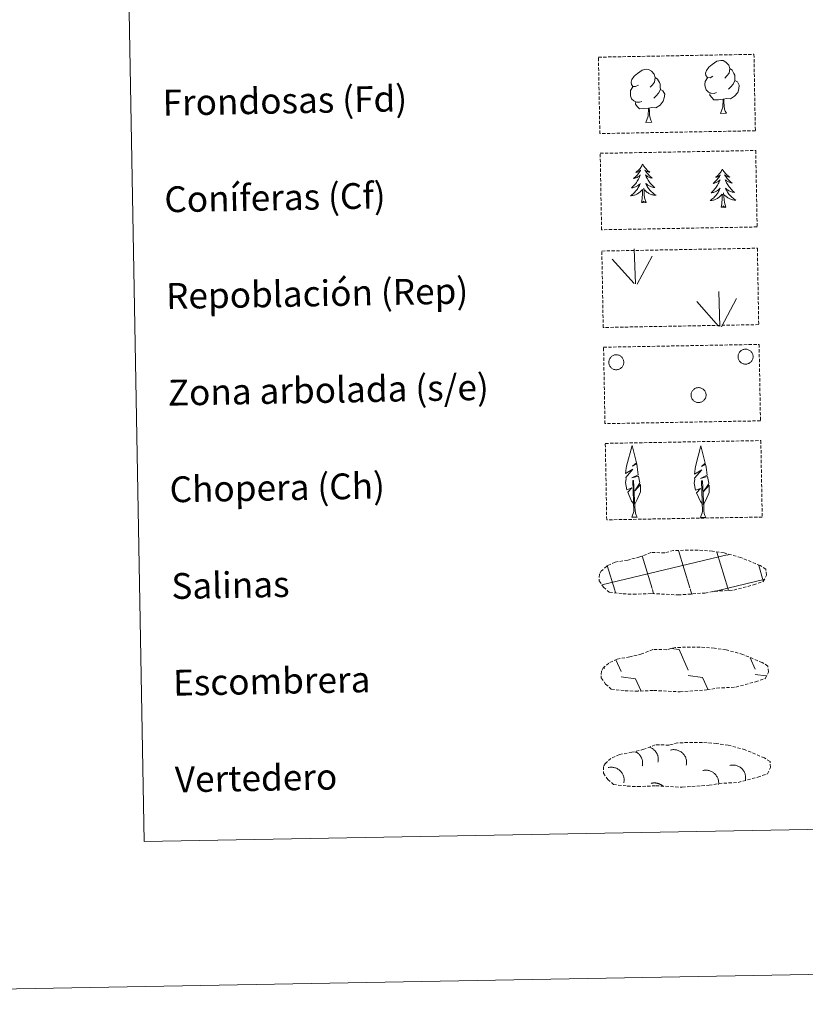
# Model space of a CAD drawing. Units: metres. Extents: x 624294 to 628802, y 4692131 to 4695182.
# Drawn here: x 624613 to 624856, y 4692131 to 4692437 of the extents above; entities that cross this region are included whole.
import ezdxf
from ezdxf.enums import TextEntityAlignment as Align

# ---------------------------------------------------------------- set-up
doc = ezdxf.new("R2010")
doc.units = ezdxf.units.M
doc.header["$MEASUREMENT"] = 0
doc.linetypes.add('TRAZOSX2', pattern=[1.5, 1, -0.5])
doc.layers.add('Level 63', color=7, linetype='Continuous', lineweight=0)
doc.styles.add('Arial', font='ARIAL.TTF', dxfattribs={"height": 0.2})

msp = doc.modelspace()

# ---------------------------------------------------------------- linework, layer by layer
at = {"layer": 'Level 63', "linetype": 'Continuous', "lineweight": 0}
for points in [[(624347.67, 4692131.29), (624293.85, 4695100.8), (628748.08, 4695181.61), (628801.91, 4692212.08), (624347.67, 4692131.29)], [(624620.78, 4693868.6), (625066.63, 4693876.69), (625097.21, 4692189.9), (624651.36, 4692181.81), (624620.78, 4693868.6)]]:
    msp.add_lwpolyline(points, close=True, dxfattribs=at)
at = {"layer": 'Level 63', "color": 92, "linetype": 'TRAZOSX2', "lineweight": 0}
for points in [[(624792.25, 4692425.16), (624840.49, 4692426.04), (624840.92, 4692402.32), (624792.68, 4692401.45), (624792.25, 4692425.16)], [(624792.79, 4692395.32), (624841.04, 4692396.19), (624841.47, 4692372.48), (624793.22, 4692371.61), (624792.79, 4692395.32)], [(624793.3, 4692365), (624841.54, 4692365.88), (624841.97, 4692342.17), (624793.73, 4692341.29), (624793.3, 4692365)], [(624793.84, 4692335.16), (624842.08, 4692336.04), (624842.51, 4692312.32), (624794.27, 4692311.45), (624793.84, 4692335.16)], [(624794.38, 4692305.32), (624842.62, 4692306.2), (624843.05, 4692282.48), (624794.81, 4692281.61), (624794.38, 4692305.32)]]:
    msp.add_lwpolyline(points, close=True, dxfattribs=at)
at = {"layer": 'Level 63', "color": 92, "linetype": 'Continuous', "lineweight": 0}
for points in [[(624827.78, 4692419.24), (624826.92, 4692418.79), (624826.05, 4692418.86), (624825.6, 4692419.46), (624825.5, 4692420.16), (624825.75, 4692421.02), (624826.52, 4692422.01), (624827.54, 4692422.9), (624829, 4692423.88), (624830.22, 4692424.17), (624830.92, 4692424.09), (624831.79, 4692423.59), (624832.68, 4692422.64), (624832.96, 4692421.6), (624832.81, 4692420.2), (624832.12, 4692419.32), (624831.45, 4692418.61)], [(624804.64, 4692416.47), (624803.78, 4692416.02), (624802.91, 4692416.09), (624802.47, 4692416.69), (624802.36, 4692417.39), (624802.61, 4692418.24), (624803.38, 4692419.23), (624804.4, 4692420.12), (624805.86, 4692421.1), (624807.08, 4692421.39), (624807.78, 4692421.31), (624808.66, 4692420.81), (624809.54, 4692419.87), (624809.83, 4692418.82), (624809.67, 4692417.42), (624808.99, 4692416.54), (624808.31, 4692415.83)], [(624832.96, 4692421.6), (624833.75, 4692421.1), (624834.29, 4692420.06), (624834.56, 4692419.54), (624834.58, 4692418.59), (624834.59, 4692417.89), (624834, 4692416.74), (624833.33, 4692415.95), (624832.55, 4692415.24)], [(624809.83, 4692418.82), (624810.61, 4692418.32), (624811.15, 4692417.28), (624811.42, 4692416.76), (624811.44, 4692415.81), (624811.45, 4692415.11), (624810.86, 4692413.97), (624810.19, 4692413.17), (624809.42, 4692412.47)], [(624828.83, 4692414.21), (624828.14, 4692413.93), (624827.18, 4692414.02), (624826.39, 4692414.34), (624825.68, 4692415.03), (624825.32, 4692415.98), (624825.3, 4692416.67), (624825.37, 4692417.63), (624826.05, 4692418.78)], [(624834.59, 4692417.89), (624835.34, 4692417.49), (624835.93, 4692416.5), (624835.77, 4692415.3), (624835.44, 4692414.24), (624834.5, 4692413.01), (624833.22, 4692412.2), (624831.82, 4692412.35), (624831.12, 4692412.12)], [(624805.69, 4692411.43), (624805, 4692411.16), (624804.04, 4692411.24), (624803.26, 4692411.57), (624802.55, 4692412.25), (624802.18, 4692413.2), (624802.16, 4692413.89), (624802.24, 4692414.86), (624802.91, 4692416)], [(624811.45, 4692415.11), (624812.2, 4692414.72), (624812.79, 4692413.72), (624812.63, 4692412.53), (624812.3, 4692411.47), (624811.37, 4692410.24), (624810.08, 4692409.43), (624808.68, 4692409.57), (624807.98, 4692409.35)], [(624807.8, 4692409.35), (624806.34, 4692409.18), (624804.96, 4692409.15), (624804.25, 4692409.85), (624803.7, 4692410.62), (624803.7, 4692411.13)], [(624830.94, 4692412.12), (624829.48, 4692411.96), (624828.09, 4692411.93), (624827.38, 4692412.62), (624826.84, 4692413.39), (624826.84, 4692413.91)], [(624830.12, 4692407.7), (624830.8, 4692409.62), (624830.94, 4692412.12), (624831.12, 4692412.12), (624831.19, 4692411.17), (624831.27, 4692410.05), (624831.4, 4692409.04), (624831.6, 4692408.38), (624831.97, 4692407.74)], [(624806.98, 4692404.93), (624807.66, 4692406.84), (624807.8, 4692409.35), (624807.98, 4692409.35), (624808.06, 4692408.39), (624808.13, 4692407.27), (624808.26, 4692406.26), (624808.47, 4692405.61), (624808.83, 4692404.96)], [(624806.98, 4692404.93), (624808.83, 4692404.96)], [(624830.12, 4692407.7), (624831.97, 4692407.74)], [(624805.97, 4692391.94), (624805.86, 4692391.72), (624805.71, 4692391.44), (624805.55, 4692391.18), (624805.37, 4692390.92), (624805.18, 4692390.66), (624804.98, 4692390.42), (624804.76, 4692390.19), (624804.54, 4692389.97), (624804.3, 4692389.76), (624804.06, 4692389.57), (624803.8, 4692389.39), (624804, 4692389.41), (624804.2, 4692389.46), (624804.4, 4692389.51), (624804.59, 4692389.59), (624804.78, 4692389.68), (624804.96, 4692389.78), (624805.13, 4692389.89), (624805.33, 4692390.09), (624805.29, 4692390.02), (624805.07, 4692389.67), (624804.83, 4692389.33), (624804.58, 4692389), (624804.32, 4692388.68), (624804.04, 4692388.37), (624803.76, 4692388.07), (624803.46, 4692387.78), (624803.15, 4692387.51), (624803.28, 4692387.53), (624803.52, 4692387.59), (624803.76, 4692387.67), (624804, 4692387.76), (624804.22, 4692387.87), (624804.45, 4692387.99), (624804.66, 4692388.13), (624804.86, 4692388.28), (624805.06, 4692388.44), (624805.24, 4692388.61), (624805.16, 4692388.39), (624805.01, 4692388.02), (624804.84, 4692387.67), (624804.66, 4692387.32), (624804.47, 4692386.97), (624804.26, 4692386.64), (624804.04, 4692386.31), (624803.81, 4692386), (624803.56, 4692385.69), (624803.31, 4692385.39), (624803.04, 4692385.1), (624802.75, 4692384.83), (624802.46, 4692384.57), (624802.66, 4692384.6), (624802.92, 4692384.65), (624803.18, 4692384.71), (624803.44, 4692384.8), (624803.7, 4692384.9), (624803.94, 4692385.01), (624804.18, 4692385.14), (624804.41, 4692385.28), (624804.63, 4692385.43), (624804.85, 4692385.6), (624805.05, 4692385.78), (624805.24, 4692385.97), (624805.11, 4692385.64), (624804.96, 4692385.32), (624804.79, 4692385), (624804.62, 4692384.69), (624804.43, 4692384.39), (624804.22, 4692384.1), (624804, 4692383.82), (624803.77, 4692383.55), (624803.53, 4692383.28), (624803.28, 4692383.04), (624803.01, 4692382.8), (624802.74, 4692382.57), (624802.45, 4692382.35), (624802.17, 4692382.16), (624802.43, 4692382.17), (624802.69, 4692382.2), (624802.96, 4692382.25), (624803.21, 4692382.31), (624803.47, 4692382.39), (624803.72, 4692382.48), (624803.96, 4692382.58), (624804.19, 4692382.7), (624804.42, 4692382.84), (624804.64, 4692382.99), (624804.85, 4692383.15), (624805.05, 4692383.32), (624805.88, 4692384.14)], [(624805.97, 4692391.94), (624806.08, 4692391.73), (624806.24, 4692391.46), (624806.42, 4692391.19), (624806.6, 4692390.94), (624806.8, 4692390.69), (624807.01, 4692390.46), (624807.24, 4692390.24), (624807.47, 4692390.03), (624807.71, 4692389.83), (624807.97, 4692389.64), (624808.23, 4692389.47), (624808.03, 4692389.49), (624807.83, 4692389.52), (624807.63, 4692389.57), (624807.43, 4692389.64), (624807.24, 4692389.72), (624807.06, 4692389.82), (624806.88, 4692389.92), (624806.68, 4692390.11), (624806.72, 4692390.05), (624806.96, 4692389.71), (624807.2, 4692389.38), (624807.46, 4692389.05), (624807.74, 4692388.74), (624808.02, 4692388.44), (624808.32, 4692388.15), (624808.63, 4692387.88), (624808.95, 4692387.61), (624808.82, 4692387.63), (624808.58, 4692387.68), (624808.33, 4692387.75), (624808.1, 4692387.84), (624807.86, 4692387.94), (624807.64, 4692388.05), (624807.42, 4692388.18), (624807.21, 4692388.32), (624807.01, 4692388.47), (624806.82, 4692388.64), (624806.91, 4692388.42), (624807.07, 4692388.06), (624807.25, 4692387.71), (624807.44, 4692387.37), (624807.65, 4692387.03), (624807.87, 4692386.7), (624808.1, 4692386.38), (624808.34, 4692386.08), (624808.6, 4692385.78), (624808.87, 4692385.49), (624809.15, 4692385.22), (624809.44, 4692384.95), (624809.74, 4692384.7), (624809.55, 4692384.72), (624809.28, 4692384.76), (624809.01, 4692384.82), (624808.75, 4692384.89), (624808.5, 4692384.98), (624808.25, 4692385.09), (624808, 4692385.21), (624807.77, 4692385.34), (624807.54, 4692385.48), (624807.32, 4692385.64), (624807.11, 4692385.82), (624806.92, 4692386), (624807.06, 4692385.68), (624807.22, 4692385.36), (624807.4, 4692385.05), (624807.58, 4692384.75), (624807.79, 4692384.45), (624808, 4692384.17), (624808.23, 4692383.9), (624808.47, 4692383.63), (624808.72, 4692383.38), (624808.98, 4692383.14), (624809.26, 4692382.91), (624809.54, 4692382.69), (624809.83, 4692382.49), (624810.12, 4692382.3), (624809.86, 4692382.31), (624809.6, 4692382.33), (624809.33, 4692382.36), (624809.07, 4692382.42), (624808.82, 4692382.48), (624808.57, 4692382.56), (624808.32, 4692382.66), (624808.08, 4692382.78), (624807.85, 4692382.9), (624807.62, 4692383.04), (624807.41, 4692383.2), (624807.2, 4692383.36), (624806.53, 4692383.97)], [(624830.7, 4692390.44), (624830.59, 4692390.22), (624830.44, 4692389.94), (624830.28, 4692389.67), (624830.1, 4692389.41), (624829.91, 4692389.16), (624829.71, 4692388.92), (624829.5, 4692388.69), (624829.27, 4692388.47), (624829.03, 4692388.26), (624828.78, 4692388.07), (624828.53, 4692387.88), (624828.73, 4692387.91), (624828.93, 4692387.95), (624829.13, 4692388.01), (624829.32, 4692388.08), (624829.51, 4692388.17), (624829.69, 4692388.27), (624829.86, 4692388.39), (624830.06, 4692388.58), (624830.02, 4692388.52), (624829.8, 4692388.17), (624829.56, 4692387.83), (624829.31, 4692387.5), (624829.05, 4692387.18), (624828.77, 4692386.87), (624828.49, 4692386.57), (624828.19, 4692386.28), (624827.88, 4692386), (624828.01, 4692386.03), (624828.25, 4692386.09), (624828.49, 4692386.17), (624828.73, 4692386.26), (624828.96, 4692386.37), (624829.18, 4692386.49), (624829.39, 4692386.62), (624829.59, 4692386.77), (624829.79, 4692386.93), (624829.97, 4692387.11), (624829.89, 4692386.88), (624829.74, 4692386.52), (624829.57, 4692386.16), (624829.4, 4692385.81), (624829.2, 4692385.47), (624829, 4692385.14), (624828.78, 4692384.81), (624828.54, 4692384.49), (624828.3, 4692384.18), (624828.04, 4692383.89), (624827.77, 4692383.6), (624827.48, 4692383.33), (624827.19, 4692383.06), (624827.39, 4692383.09), (624827.66, 4692383.14), (624827.92, 4692383.21), (624828.17, 4692383.3), (624828.43, 4692383.39), (624828.67, 4692383.51), (624828.91, 4692383.63), (624829.14, 4692383.78), (624829.36, 4692383.93), (624829.58, 4692384.1), (624829.78, 4692384.28), (624829.97, 4692384.47), (624829.84, 4692384.14), (624829.69, 4692383.82), (624829.52, 4692383.5), (624829.35, 4692383.19), (624829.16, 4692382.89), (624828.95, 4692382.6), (624828.73, 4692382.32), (624828.5, 4692382.04), (624828.26, 4692381.78), (624828.01, 4692381.53), (624827.74, 4692381.29), (624827.47, 4692381.07), (624827.18, 4692380.85), (624826.9, 4692380.66), (624827.16, 4692380.67), (624827.42, 4692380.7), (624827.68, 4692380.74), (624827.94, 4692380.81), (624828.2, 4692380.88), (624828.44, 4692380.98), (624828.69, 4692381.08), (624828.92, 4692381.2), (624829.15, 4692381.34), (624829.37, 4692381.49), (624829.58, 4692381.65), (624829.78, 4692381.82), (624830.61, 4692382.64)], [(624830.7, 4692390.44), (624830.82, 4692390.22), (624830.98, 4692389.95), (624831.15, 4692389.69), (624831.34, 4692389.44), (624831.53, 4692389.19), (624831.74, 4692388.96), (624831.97, 4692388.74), (624832.2, 4692388.52), (624832.44, 4692388.32), (624832.7, 4692388.14), (624832.96, 4692387.96), (624832.76, 4692387.98), (624832.56, 4692388.02), (624832.36, 4692388.07), (624832.16, 4692388.14), (624831.97, 4692388.22), (624831.79, 4692388.31), (624831.62, 4692388.42), (624831.4, 4692388.61), (624831.45, 4692388.54), (624831.68, 4692388.2), (624831.93, 4692387.87), (624832.19, 4692387.55), (624832.47, 4692387.24), (624832.75, 4692386.94), (624833.05, 4692386.65), (624833.36, 4692386.37), (624833.68, 4692386.11), (624833.55, 4692386.13), (624833.3, 4692386.18), (624833.06, 4692386.25), (624832.83, 4692386.34), (624832.59, 4692386.44), (624832.37, 4692386.55), (624832.15, 4692386.68), (624831.94, 4692386.82), (624831.74, 4692386.97), (624831.55, 4692387.14), (624831.64, 4692386.92), (624831.8, 4692386.56), (624831.98, 4692386.21), (624832.17, 4692385.86), (624832.38, 4692385.53), (624832.6, 4692385.2), (624832.83, 4692384.88), (624833.07, 4692384.57), (624833.33, 4692384.28), (624833.6, 4692383.99), (624833.88, 4692383.71), (624834.17, 4692383.45), (624834.47, 4692383.2), (624834.28, 4692383.22), (624834.01, 4692383.26), (624833.74, 4692383.32), (624833.48, 4692383.39), (624833.23, 4692383.48), (624832.98, 4692383.58), (624832.74, 4692383.7), (624832.5, 4692383.84), (624832.27, 4692383.98), (624832.05, 4692384.14), (624831.84, 4692384.32), (624831.65, 4692384.5), (624831.79, 4692384.18), (624831.95, 4692383.86), (624832.13, 4692383.55), (624832.31, 4692383.24), (624832.52, 4692382.95), (624832.73, 4692382.67), (624832.96, 4692382.39), (624833.2, 4692382.13), (624833.45, 4692381.88), (624833.71, 4692381.64), (624833.99, 4692381.41), (624834.27, 4692381.19), (624834.56, 4692380.99), (624834.86, 4692380.8), (624834.59, 4692380.8), (624834.33, 4692380.82), (624834.06, 4692380.86), (624833.8, 4692380.91), (624833.55, 4692380.98), (624833.3, 4692381.06), (624833.05, 4692381.16), (624832.81, 4692381.27), (624832.58, 4692381.4), (624832.35, 4692381.54), (624832.14, 4692381.7), (624831.93, 4692381.86), (624831.26, 4692382.47)], [(624805.57, 4692380.08), (624805.79, 4692381.21), (624805.87, 4692382.95), (624805.91, 4692383.38), (624805.96, 4692384.11)], [(624807.04, 4692380.11), (624806.58, 4692381.54), (624806.47, 4692382.44), (624806.41, 4692383.39), (624806.29, 4692384.55)], [(624807.04, 4692380.11), (624806.86, 4692380.04), (624806.84, 4692380.28), (624806.65, 4692380.05), (624806.53, 4692380.25), (624806.41, 4692380.14), (624806.14, 4692380.08), (624806.33, 4692380.48), (624805.95, 4692380.09), (624805.76, 4692380.04), (624805.72, 4692380.2), (624805.57, 4692380.08)], [(624830.3, 4692378.58), (624830.52, 4692379.7), (624830.6, 4692381.45), (624830.64, 4692381.88), (624830.69, 4692382.6)], [(624831.77, 4692378.61), (624831.31, 4692380.04), (624831.2, 4692380.94), (624831.14, 4692381.89), (624831.02, 4692383.05)], [(624831.77, 4692378.61), (624831.59, 4692378.54), (624831.57, 4692378.78), (624831.38, 4692378.55), (624831.26, 4692378.75), (624831.14, 4692378.64), (624830.87, 4692378.58), (624831.06, 4692378.98), (624830.68, 4692378.59), (624830.5, 4692378.53), (624830.45, 4692378.7), (624830.3, 4692378.58)], [(624803.75, 4692354.84), (624803.36, 4692365.64)], [(624803.33, 4692354.88), (624796.54, 4692362.51)], [(624804.22, 4692354.68), (624808.93, 4692363.46)], [(624829.95, 4692341.63), (624829.56, 4692352.42)], [(624830.41, 4692341.46), (624835.12, 4692350.24)], [(624829.52, 4692341.67), (624822.74, 4692349.3)], [(624803.33, 4692286.49), (624802.55, 4692287.41), (624801.38, 4692290.18), (624802.62, 4692291.49), (624801.07, 4692290.96), (624800.63, 4692293.14), (624800.85, 4692294.29), (624800.75, 4692294.7), (624802.95, 4692297.29), (624800.68, 4692295.95), (624800.87, 4692297.59), (624800.98, 4692298.29), (624802.73, 4692304.7), (624804.04, 4692299.32), (624802.84, 4692298.26), (624804.12, 4692299.02), (624804.31, 4692298.08), (624804.6, 4692295.61), (624802.57, 4692294.63), (624804.71, 4692295.2), (624805.13, 4692293.11), (624805.02, 4692292.83), (624803.54, 4692290.58), (624805.29, 4692292.55), (624805.29, 4692290.26), (624804.25, 4692287.9), (624803.49, 4692286.49)], [(624824.66, 4692286.34), (624823.88, 4692287.26), (624822.7, 4692290.03), (624823.95, 4692291.34), (624822.4, 4692290.8), (624821.96, 4692292.99), (624822.19, 4692294.14), (624822.08, 4692294.55), (624824.28, 4692297.14), (624822.01, 4692295.8), (624822.2, 4692297.44), (624822.31, 4692298.14), (624824.06, 4692304.55), (624825.37, 4692299.17), (624824.17, 4692298.11), (624825.45, 4692298.87), (624825.64, 4692297.93), (624825.93, 4692295.46), (624823.9, 4692294.48), (624826.04, 4692295.05), (624826.46, 4692292.96), (624826.35, 4692292.68), (624824.87, 4692290.43), (624826.62, 4692292.4), (624826.62, 4692290.1), (624825.58, 4692287.74), (624824.82, 4692286.34)], [(624802.58, 4692282.45), (624803.2, 4692284.2), (624802.87, 4692293.86), (624803.16, 4692293.82), (624803.56, 4692285.62), (624803.63, 4692284.59), (624803.75, 4692283.67), (624803.94, 4692283.07), (624804.27, 4692282.48)], [(624823.92, 4692282.3), (624824.53, 4692284.05), (624824.2, 4692293.71), (624824.5, 4692293.67), (624824.89, 4692285.46), (624824.96, 4692284.44), (624825.09, 4692283.52), (624825.27, 4692282.92), (624825.6, 4692282.33)], [(624802.58, 4692282.45), (624804.27, 4692282.48)], [(624823.92, 4692282.3), (624825.6, 4692282.33)]]:
    msp.add_lwpolyline(points, dxfattribs=at)
for points in [[(624795.61, 4692331.28), (624795.7, 4692331.5), (624795.81, 4692331.7), (624795.94, 4692331.89), (624796.09, 4692332.07), (624796.25, 4692332.23), (624796.44, 4692332.38), (624796.63, 4692332.5), (624796.84, 4692332.61), (624797.05, 4692332.69), (624797.27, 4692332.76), (624797.5, 4692332.8), (624797.73, 4692332.82), (624797.96, 4692332.81), (624798.2, 4692332.78), (624798.42, 4692332.73), (624798.64, 4692332.66), (624798.85, 4692332.56), (624799.05, 4692332.44), (624799.24, 4692332.31), (624799.41, 4692332.16), (624799.57, 4692331.99), (624799.71, 4692331.8), (624799.83, 4692331.6), (624799.93, 4692331.4), (624800.01, 4692331.18), (624800.07, 4692330.96), (624800.11, 4692330.73), (624800.12, 4692330.49), (624800.11, 4692330.26), (624800.07, 4692330.03), (624800.02, 4692329.81), (624799.94, 4692329.59), (624799.84, 4692329.38), (624799.72, 4692329.18), (624799.58, 4692329), (624799.42, 4692328.83), (624799.24, 4692328.68), (624799.06, 4692328.54), (624798.86, 4692328.42), (624798.64, 4692328.33), (624798.42, 4692328.26), (624798.2, 4692328.2), (624797.97, 4692328.18), (624797.74, 4692328.17), (624797.51, 4692328.19), (624797.28, 4692328.23), (624797.06, 4692328.29), (624796.84, 4692328.37), (624796.63, 4692328.48), (624796.44, 4692328.6), (624796.26, 4692328.75), (624796.09, 4692328.91), (624795.94, 4692329.09), (624795.81, 4692329.28), (624795.7, 4692329.48), (624795.61, 4692329.7), (624795.54, 4692329.92), (624795.5, 4692330.14), (624795.47, 4692330.37), (624795.47, 4692330.61), (624795.5, 4692330.84), (624795.54, 4692331.06), (624795.61, 4692331.28)], [(624835.7, 4692333.02), (624835.79, 4692333.23), (624835.9, 4692333.43), (624836.03, 4692333.62), (624836.18, 4692333.8), (624836.35, 4692333.96), (624836.53, 4692334.11), (624836.72, 4692334.23), (624836.93, 4692334.34), (624837.14, 4692334.42), (624837.37, 4692334.49), (624837.6, 4692334.53), (624837.83, 4692334.54), (624838.06, 4692334.54), (624838.29, 4692334.51), (624838.52, 4692334.46), (624838.73, 4692334.39), (624838.95, 4692334.29), (624839.15, 4692334.18), (624839.33, 4692334.04), (624839.51, 4692333.89), (624839.67, 4692333.72), (624839.81, 4692333.53), (624839.93, 4692333.34), (624840.03, 4692333.13), (624840.11, 4692332.91), (624840.16, 4692332.68), (624840.2, 4692332.46), (624840.21, 4692332.22), (624840.2, 4692331.99), (624840.17, 4692331.76), (624840.11, 4692331.54), (624840.03, 4692331.32), (624839.93, 4692331.11), (624839.81, 4692330.92), (624839.67, 4692330.73), (624839.51, 4692330.56), (624839.34, 4692330.41), (624839.15, 4692330.27), (624838.95, 4692330.16), (624838.74, 4692330.06), (624838.52, 4692329.99), (624838.29, 4692329.94), (624838.06, 4692329.91), (624837.83, 4692329.9), (624837.6, 4692329.92), (624837.37, 4692329.96), (624837.15, 4692330.02), (624836.93, 4692330.1), (624836.73, 4692330.21), (624836.53, 4692330.34), (624836.35, 4692330.48), (624836.19, 4692330.64), (624836.04, 4692330.82), (624835.91, 4692331.01), (624835.8, 4692331.21), (624835.7, 4692331.43), (624835.64, 4692331.65), (624835.59, 4692331.87), (624835.57, 4692332.1), (624835.57, 4692332.34), (624835.59, 4692332.57), (624835.64, 4692332.79), (624835.7, 4692333.02)], [(624821.13, 4692321.1), (624821.22, 4692321.31), (624821.33, 4692321.51), (624821.46, 4692321.7), (624821.61, 4692321.88), (624821.77, 4692322.04), (624821.95, 4692322.19), (624822.15, 4692322.32), (624822.35, 4692322.42), (624822.57, 4692322.51), (624822.79, 4692322.57), (624823.02, 4692322.61), (624823.25, 4692322.63), (624823.48, 4692322.62), (624823.71, 4692322.59), (624823.94, 4692322.54), (624824.16, 4692322.47), (624824.37, 4692322.37), (624824.57, 4692322.26), (624824.76, 4692322.12), (624824.93, 4692321.97), (624825.09, 4692321.8), (624825.23, 4692321.62), (624825.35, 4692321.42), (624825.45, 4692321.21), (624825.53, 4692320.99), (624825.59, 4692320.77), (624825.62, 4692320.54), (624825.64, 4692320.31), (624825.62, 4692320.08), (624825.59, 4692319.85), (624825.53, 4692319.62), (624825.45, 4692319.4), (624825.35, 4692319.2), (624825.23, 4692319), (624825.09, 4692318.81), (624824.94, 4692318.64), (624824.76, 4692318.49), (624824.58, 4692318.35), (624824.37, 4692318.24), (624824.16, 4692318.14), (624823.94, 4692318.07), (624823.72, 4692318.02), (624823.49, 4692317.99), (624823.26, 4692317.98), (624823.03, 4692318), (624822.8, 4692318.04), (624822.57, 4692318.1), (624822.36, 4692318.18), (624822.15, 4692318.29), (624821.96, 4692318.42), (624821.78, 4692318.56), (624821.61, 4692318.72), (624821.46, 4692318.9), (624821.33, 4692319.09), (624821.22, 4692319.29), (624821.13, 4692319.51), (624821.06, 4692319.73), (624821.02, 4692319.96), (624820.99, 4692320.19), (624820.99, 4692320.42), (624821.01, 4692320.65), (624821.06, 4692320.88), (624821.13, 4692321.1)]]:
    msp.add_lwpolyline(points, close=True, dxfattribs=at)
at = {"layer": 'Level 63', "color": 19, "linetype": 'TRAZOSX2', "lineweight": 0}
for points in [[(624799.89, 4692258.66), (624803.09, 4692258.5), (624808.77, 4692258.74), (624816.96, 4692258.31), (624825.28, 4692258.9), (624828.31, 4692259.46), (624834.23, 4692259.79), (624840.36, 4692261.44), (624843.38, 4692262.44), (624844.35, 4692264.43), (624844.16, 4692266.33), (624842.43, 4692267.39), (624836.46, 4692269.91), (624831.21, 4692271.35), (624827.62, 4692271.87), (624823.18, 4692272.23), (624815.54, 4692272.09), (624812.83, 4692271.38), (624808.54, 4692271.45), (624805.06, 4692270.08), (624801.33, 4692269.13), (624797.45, 4692268.48), (624794.83, 4692267.26), (624793.14, 4692265.69), (624793.14, 4692265.77), (624792.53, 4692264.73), (624792.49, 4692262.69), (624793.85, 4692260.74), (624795.59, 4692259.16), (624799.89, 4692258.66)], [(624800.51, 4692228.58), (624803.71, 4692228.42), (624809.39, 4692228.66), (624817.58, 4692228.23), (624825.91, 4692228.82), (624828.94, 4692229.39), (624834.85, 4692229.71), (624840.98, 4692231.36), (624844, 4692232.36), (624844.97, 4692234.35), (624844.78, 4692236.25), (624843.05, 4692237.31), (624837.08, 4692239.84), (624831.84, 4692241.27), (624828.24, 4692241.79), (624823.8, 4692242.15), (624816.16, 4692242.01), (624813.45, 4692241.31), (624809.16, 4692241.37), (624805.68, 4692240), (624801.96, 4692239.05), (624798.07, 4692238.4), (624795.45, 4692237.18), (624793.76, 4692235.62), (624793.76, 4692235.69), (624793.16, 4692234.66), (624793.12, 4692232.61), (624794.48, 4692230.66), (624796.22, 4692229.08), (624800.51, 4692228.58)], [(624801.2, 4692198.99), (624804.4, 4692198.83), (624810.08, 4692199.08), (624818.27, 4692198.65), (624826.59, 4692199.24), (624829.62, 4692199.8), (624835.54, 4692200.13), (624841.66, 4692201.78), (624844.68, 4692202.78), (624845.66, 4692204.77), (624845.47, 4692206.67), (624843.74, 4692207.73), (624837.77, 4692210.25), (624832.52, 4692211.69), (624828.93, 4692212.21), (624824.48, 4692212.57), (624816.85, 4692212.43), (624814.14, 4692211.72), (624809.85, 4692211.79), (624806.37, 4692210.41), (624802.65, 4692209.47), (624798.76, 4692208.81), (624796.14, 4692207.6), (624794.45, 4692206.03), (624794.45, 4692206.1), (624793.84, 4692205.07), (624793.8, 4692203.02), (624795.16, 4692201.08), (624796.9, 4692199.5), (624801.2, 4692198.99)]]:
    msp.add_lwpolyline(points, dxfattribs=at)
at = {"layer": 'Level 63', "color": 142, "linetype": 'Continuous', "lineweight": 0}
for points in [[(624793.35, 4692261.4), (624832.16, 4692270.77)], [(624820.57, 4692260.47), (624817.06, 4692272.05)], [(624832.35, 4692260.37), (624828.95, 4692271.61)], [(624832.17, 4692270.69), (624832.76, 4692270.83)], [(624808.88, 4692260.26), (624805.79, 4692270.46)], [(624843.39, 4692262.72), (624841.95, 4692267.48)], [(624797.28, 4692259.74), (624794.96, 4692267.42)], [(624832.35, 4692260.37), (624843.53, 4692263.07)], [(624797.52, 4692258.93), (624797.28, 4692259.74)], [(624809.36, 4692258.67), (624808.97, 4692259.95)], [(624821.19, 4692258.41), (624820.66, 4692260.16)], [(624827.69, 4692259.25), (624832.35, 4692260.37)], [(624832.56, 4692259.68), (624832.35, 4692260.37)]]:
    msp.add_lwpolyline(points, dxfattribs=at)
at = {"layer": 'Level 63', "color": 19, "linetype": 'Continuous', "lineweight": 0}
for points in [[(624814.79, 4692241.67), (624817.25, 4692241.33)], [(624817.25, 4692241.33), (624820.06, 4692234.93)], [(624797.66, 4692238.18), (624799.26, 4692234.55)], [(624839.35, 4692238.77), (624840.86, 4692235.3)], [(624793.95, 4692235.95), (624794.16, 4692235.49)], [(624799.29, 4692232.91), (624803.76, 4692232.28)], [(624803.76, 4692232.28), (624805.36, 4692228.66)], [(624820.09, 4692233.29), (624824.57, 4692232.66)], [(624824.57, 4692232.66), (624826.24, 4692228.85)], [(624840.89, 4692233.66), (624844.28, 4692233.19)], [(624804.61, 4692228.69), (624804.63, 4692228.64)]]:
    msp.add_lwpolyline(points, dxfattribs=at)
at = {"layer": 'Level 63', "color": 19, "linetype": 'Continuous', "lineweight": 0, "ltscale": 3.961144}
msp.add_polyline3d([(624805.86, 4692205.25, 0.01), (624805.9, 4692205.42, 0.01), (624805.92, 4692205.59, 0.01), (624805.94, 4692205.75, 0.01), (624805.95, 4692205.92, 0.01), (624805.96, 4692206.09, 0.01), (624805.95, 4692206.26, 0.01), (624805.94, 4692206.43, 0.01), (624805.92, 4692206.6, 0.01), (624805.9, 4692206.77, 0.01), (624805.87, 4692206.94, 0.01), (624805.83, 4692207.1, 0.01), (624805.78, 4692207.26, 0.01), (624805.73, 4692207.43, 0.01), (624805.67, 4692207.58, 0.01), (624805.6, 4692207.74, 0.01), (624805.52, 4692207.89, 0.01), (624805.44, 4692208.04, 0.01), (624805.36, 4692208.19, 0.01), (624805.27, 4692208.33, 0.01), (624805.17, 4692208.47, 0.01), (624805.06, 4692208.6, 0.01), (624804.95, 4692208.73, 0.01), (624804.84, 4692208.86, 0.01), (624804.71, 4692208.98, 0.01), (624804.59, 4692209.09, 0.01), (624804.46, 4692209.2, 0.01), (624804.32, 4692209.3, 0.01), (624804.18, 4692209.4, 0.01), (624804.04, 4692209.49, 0.01), (624803.89, 4692209.57, 0.01), (624803.74, 4692209.65, 0.01)], dxfattribs=at)
at = {"layer": 'Level 63', "color": 19, "linetype": 'Continuous', "lineweight": 0, "ltscale": 3.960902}
msp.add_polyline3d([(624810.72, 4692206.43, 0.01), (624810.76, 4692206.62, 0.01), (624810.78, 4692206.8, 0.01), (624810.8, 4692206.98, 0.01), (624810.81, 4692207.17, 0.01), (624810.81, 4692207.36, 0.01), (624810.8, 4692207.54, 0.01), (624810.79, 4692207.73, 0.01), (624810.76, 4692207.91, 0.01), (624810.73, 4692208.09, 0.01), (624810.69, 4692208.27, 0.01), (624810.63, 4692208.45, 0.01), (624810.58, 4692208.63, 0.01), (624810.51, 4692208.8, 0.01), (624810.43, 4692208.97, 0.01), (624810.35, 4692209.14, 0.01), (624810.26, 4692209.3, 0.01), (624810.16, 4692209.46, 0.01), (624810.05, 4692209.61, 0.01), (624809.94, 4692209.76, 0.01), (624809.82, 4692209.9, 0.01), (624809.7, 4692210.04, 0.01), (624809.56, 4692210.17, 0.01), (624809.43, 4692210.29, 0.01), (624809.28, 4692210.41, 0.01), (624809.13, 4692210.52, 0.01), (624808.98, 4692210.62, 0.01), (624808.82, 4692210.72, 0.01), (624808.66, 4692210.81, 0.01), (624808.49, 4692210.89, 0.01), (624808.32, 4692210.96, 0.01), (624808.15, 4692211.02, 0.01)], dxfattribs=at)
at = {"layer": 'Level 63', "color": 19, "linetype": 'Continuous', "lineweight": 0, "ltscale": 3.960965}
msp.add_polyline3d([(624819.49, 4692205.5, 0.01), (624819.54, 4692205.75, 0.01), (624819.57, 4692206.01, 0.01), (624819.58, 4692206.27, 0.01), (624819.58, 4692206.53, 0.01), (624819.56, 4692206.79, 0.01), (624819.52, 4692207.05, 0.01), (624819.47, 4692207.3, 0.01), (624819.4, 4692207.55, 0.01), (624819.31, 4692207.8, 0.01), (624819.21, 4692208.04, 0.01), (624819.09, 4692208.27, 0.01), (624818.95, 4692208.49, 0.01), (624818.8, 4692208.71, 0.01), (624818.64, 4692208.91, 0.01), (624818.47, 4692209.1, 0.01), (624818.28, 4692209.28, 0.01), (624818.08, 4692209.45, 0.01), (624817.87, 4692209.61, 0.01), (624817.65, 4692209.75, 0.01), (624817.42, 4692209.87, 0.01), (624817.19, 4692209.98, 0.01), (624816.95, 4692210.08, 0.01), (624816.7, 4692210.16, 0.01), (624816.44, 4692210.22, 0.01), (624816.19, 4692210.27, 0.01), (624815.93, 4692210.29, 0.01), (624815.67, 4692210.31, 0.01), (624815.41, 4692210.3, 0.01), (624815.15, 4692210.28, 0.01), (624814.89, 4692210.24, 0.01), (624814.64, 4692210.18, 0.01)], dxfattribs=at)
at = {"layer": 'Level 63', "color": 19, "linetype": 'Continuous', "lineweight": 0, "ltscale": 3.960558}
for points in [[(624800.12, 4692200.04, 0.01), (624800.17, 4692200.29, 0.01), (624800.2, 4692200.55, 0.01), (624800.21, 4692200.81, 0.01), (624800.21, 4692201.07, 0.01), (624800.19, 4692201.33, 0.01), (624800.15, 4692201.59, 0.01), (624800.09, 4692201.85, 0.01), (624800.02, 4692202.1, 0.01), (624799.93, 4692202.34, 0.01), (624799.83, 4692202.58, 0.01), (624799.71, 4692202.81, 0.01), (624799.58, 4692203.03, 0.01), (624799.43, 4692203.25, 0.01), (624799.27, 4692203.45, 0.01), (624799.09, 4692203.64, 0.01), (624798.9, 4692203.82, 0.01), (624798.71, 4692203.99, 0.01), (624798.5, 4692204.15, 0.01), (624798.28, 4692204.29, 0.01), (624798.05, 4692204.41, 0.01), (624797.81, 4692204.52, 0.01), (624797.57, 4692204.62, 0.01), (624797.32, 4692204.7, 0.01), (624797.07, 4692204.76, 0.01), (624796.81, 4692204.81, 0.01), (624796.56, 4692204.83, 0.01), (624796.3, 4692204.85, 0.01), (624796.04, 4692204.84, 0.01), (624795.78, 4692204.82, 0.01), (624795.52, 4692204.78, 0.01), (624795.27, 4692204.72, 0.01)], [(624837.82, 4692200.72, 0.01), (624837.87, 4692200.98, 0.01), (624837.9, 4692201.24, 0.01), (624837.91, 4692201.5, 0.01), (624837.91, 4692201.76, 0.01), (624837.89, 4692202.02, 0.01), (624837.85, 4692202.27, 0.01), (624837.8, 4692202.53, 0.01), (624837.73, 4692202.78, 0.01), (624837.64, 4692203.02, 0.01), (624837.53, 4692203.26, 0.01), (624837.42, 4692203.49, 0.01), (624837.28, 4692203.72, 0.01), (624837.13, 4692203.93, 0.01), (624836.97, 4692204.14, 0.01), (624836.8, 4692204.33, 0.01), (624836.61, 4692204.51, 0.01), (624836.41, 4692204.68, 0.01), (624836.2, 4692204.83, 0.01), (624835.98, 4692204.97, 0.01), (624835.75, 4692205.1, 0.01), (624835.52, 4692205.21, 0.01), (624835.28, 4692205.3, 0.01), (624835.03, 4692205.38, 0.01), (624834.77, 4692205.44, 0.01), (624834.52, 4692205.49, 0.01), (624834.26, 4692205.52, 0.01), (624834, 4692205.53, 0.01), (624833.74, 4692205.52, 0.01), (624833.48, 4692205.5, 0.01), (624833.22, 4692205.46, 0.01), (624832.97, 4692205.41, 0.01)]]:
    msp.add_polyline3d(points, dxfattribs=at)
at = {"layer": 'Level 63', "color": 19, "linetype": 'Continuous', "lineweight": 0, "ltscale": 3.960757}
msp.add_polyline3d([(624829.53, 4692199.53, 0.01), (624829.55, 4692199.78, 0.01), (624829.55, 4692200.02, 0.01), (624829.54, 4692200.27, 0.01), (624829.51, 4692200.51, 0.01), (624829.47, 4692200.76, 0.01), (624829.41, 4692201, 0.01), (624829.34, 4692201.23, 0.01), (624829.26, 4692201.46, 0.01), (624829.15, 4692201.69, 0.01), (624829.04, 4692201.91, 0.01), (624828.91, 4692202.12, 0.01), (624828.77, 4692202.32, 0.01), (624828.62, 4692202.51, 0.01), (624828.45, 4692202.7, 0.01), (624828.28, 4692202.87, 0.01), (624828.09, 4692203.03, 0.01), (624827.89, 4692203.18, 0.01), (624827.69, 4692203.32, 0.01), (624827.48, 4692203.44, 0.01), (624827.26, 4692203.55, 0.01), (624827.03, 4692203.65, 0.01), (624826.8, 4692203.73, 0.01), (624826.56, 4692203.8, 0.01), (624826.32, 4692203.85, 0.01), (624826.07, 4692203.89, 0.01), (624825.83, 4692203.91, 0.01), (624825.58, 4692203.92, 0.01), (624825.34, 4692203.91, 0.01), (624825.09, 4692203.89, 0.01), (624824.85, 4692203.85, 0.01), (624824.61, 4692203.79, 0.01)], dxfattribs=at)
at = {"layer": 'Level 63', "color": 19, "linetype": 'Continuous', "lineweight": 0, "ltscale": 3.960687}
msp.add_polyline3d([(624812.39, 4692198.84, 0.01), (624812.3, 4692198.93, 0.01), (624812.2, 4692199.02, 0.01), (624812.1, 4692199.1, 0.01), (624811.99, 4692199.18, 0.01), (624811.89, 4692199.26, 0.01), (624811.78, 4692199.33, 0.01), (624811.67, 4692199.4, 0.01), (624811.55, 4692199.47, 0.01), (624811.44, 4692199.53, 0.01), (624811.32, 4692199.59, 0.01), (624811.2, 4692199.65, 0.01), (624811.08, 4692199.7, 0.01), (624810.96, 4692199.74, 0.01), (624810.83, 4692199.79, 0.01), (624810.71, 4692199.83, 0.01), (624810.58, 4692199.86, 0.01), (624810.45, 4692199.89, 0.01), (624810.32, 4692199.92, 0.01), (624810.19, 4692199.94, 0.01), (624810.06, 4692199.95, 0.01), (624809.93, 4692199.97, 0.01), (624809.8, 4692199.98, 0.01), (624809.67, 4692199.98, 0.01), (624809.53, 4692199.98, 0.01), (624809.4, 4692199.97, 0.01), (624809.27, 4692199.97, 0.01), (624809.14, 4692199.95, 0.01), (624809.01, 4692199.93, 0.01), (624808.88, 4692199.91, 0.01), (624808.75, 4692199.89, 0.01), (624808.62, 4692199.85, 0.01)], dxfattribs=at)

# ---------------------------------------------------------------- texts
at = {"layer": 'Level 63', "linetype": 'Continuous', "lineweight": 0, "style": 'Arial'}
for s, height, p in [('Frondosas (Fd)', 7.9989, (624657.04, 4692411)), ('Coníferas (Cf)', 7.9989, (624657.59, 4692381.01)), ('Repoblación (Rep)', 7.9989, (624658.13, 4692351.01)), ('Zona arbolada (s/e)', 7.9989, (624658.67, 4692321.02)), ('Chopera (Ch)', 7.9989, (624659.22, 4692291.02)), ('Salinas', 7.999, (624659.76, 4692261.03)), ('Escombrera', 7.999, (624660.3, 4692231.03)), ('Vertedero', 7.999, (624660.85, 4692201.04))]:
    msp.add_text(s, height=height, rotation=1.039, dxfattribs=at).set_placement(p, align=Align.MIDDLE_LEFT)

doc.saveas('drawing.dxf')
